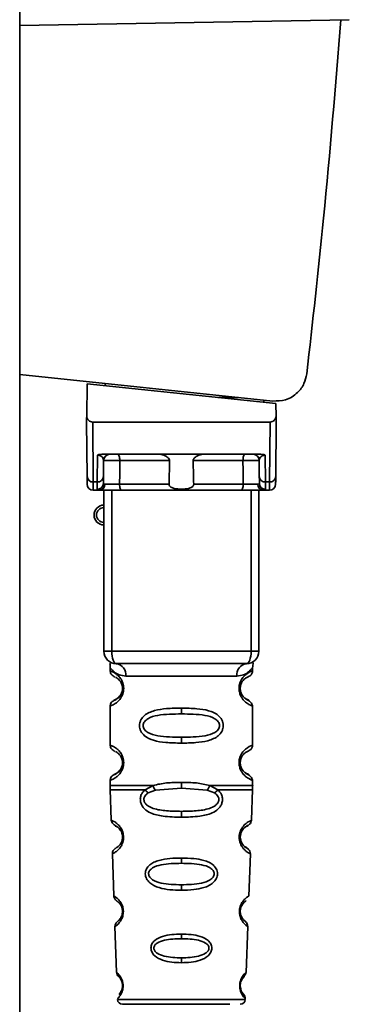
# Paper-space layout 'Blatt1' of a CAD drawing. Units: millimetres. Extents: x 0 to 5940, y 0 to 4200.
# Drawn here: x 3347 to 3374, y 2082 to 2161 of the extents above; entities that cross this region are included whole.
import ezdxf

# ---------------------------------------------------------------- set-up
doc = ezdxf.new("R2010")
doc.units = ezdxf.units.MM
doc.header["$LTSCALE"] = 10

psp = doc.layouts.new('Blatt1')

# ---------------------------------------------------------------- linework, layer by layer
at = {"color": 7, "linetype": 'Continuous', "lineweight": 35}
for p, q in [((3347.266, 1972.308), (3347.266, 2189.308)), ((3347.266, 2160.834), (3373.86, 2161.298)), ((3347.266, 2132.656), (3367.685, 2130.51)), ((3352.716, 2131.908), (3352.669, 2129.253)), ((3352.716, 2131.908), (3367.935, 2130.309)), ((3354.162, 2131.756), (3354.162, 2131.931)), ((3364.923, 2130.8), (3363.261, 2130.8)), ((3366.962, 2130.586), (3366.962, 2130.411)), ((3367.954, 2129.253), (3367.935, 2130.309)), ((3352.7, 2124.407), (3352.662, 2128.809)), ((3353.158, 2128.809), (3353.2, 2123.978)), ((3353.158, 2128.809), (3367.465, 2128.809)), ((3367.465, 2128.809), (3367.423, 2123.978)), ((3367.962, 2128.809), (3367.923, 2124.407)), ((3353.523, 2123.978), (3353.542, 2126.142)), ((3353.901, 2126.209), (3366.722, 2126.209)), ((3354.023, 2124.407), (3354.035, 2125.713)), ((3359.362, 2125.713), (3355.342, 2125.713)), ((3365.281, 2125.713), (3361.261, 2125.713)), ((3366.589, 2125.713), (3366.6, 2124.407)), ((3367.081, 2126.142), (3367.1, 2123.978)), ((3353.523, 2123.978), (3353.2, 2123.978)), ((3353.518, 2123.376), (3353.523, 2123.978)), ((3367.1, 2123.978), (3367.423, 2123.978)), ((3367.1, 2123.978), (3367.105, 2123.376)), ((3353.205, 2123.309), (3353.71, 2123.309)), ((3354.062, 2110.309), (3354.062, 2123.309)), ((3354.687, 2110.309), (3354.687, 2123.309)), ((3359.316, 2123.804), (3355.326, 2123.804)), ((3365.142, 2123.309), (3355.481, 2123.309)), ((3365.297, 2123.804), (3361.307, 2123.804)), ((3365.937, 2110.309), (3365.937, 2123.309)), ((3366.562, 2123.309), (3366.562, 2110.309)), ((3366.913, 2123.309), (3367.418, 2123.309)), ((3354.062, 2110.309), (3354.687, 2110.309)), ((3354.687, 2110.309), (3365.937, 2110.309)), ((3365.937, 2110.309), (3366.562, 2110.309)), ((3354.562, 2108.99), (3354.562, 2108.723)), ((3366.062, 2108.715), (3366.062, 2108.99)), ((3355.839, 2108.309), (3364.784, 2108.309)), ((3355.657, 2107.309), (3355.562, 2107.309)), ((3354.562, 2105.894), (3354.562, 2102.723)), ((3360.312, 2105.723), (3360.312, 2105.251)), ((3366.062, 2102.715), (3366.062, 2105.903)), ((3360.312, 2103.366), (3360.312, 2102.894)), ((3355.657, 2101.309), (3355.562, 2101.309)), ((3354.562, 2099.894), (3354.562, 2099.474)), ((3357.379, 2099.134), (3358.025, 2099.483)), ((3360.312, 2099.251), (3360.312, 2099.723)), ((3362.599, 2099.483), (3363.244, 2099.134)), ((3366.062, 2099.474), (3366.062, 2099.903)), ((3354.567, 2099.144), (3354.654, 2096.669)), ((3357.634, 2098.871), (3358.224, 2099.092)), ((3358.224, 2099.092), (3360.312, 2099.251)), ((3360.312, 2099.251), (3362.399, 2099.092)), ((3362.399, 2099.092), (3362.989, 2098.871)), ((3365.969, 2096.669), (3366.056, 2099.144)), ((3360.312, 2096.909), (3360.312, 2097.387)), ((3365.204, 2094.552), (3365.28, 2094.431)), ((3354.748, 2093.957), (3354.867, 2090.557)), ((3365.756, 2090.551), (3365.875, 2093.962)), ((3360.312, 2093.619), (3360.312, 2093.194)), ((3360.312, 2091.458), (3360.312, 2091.016)), ((3365.152, 2088.894), (3365.254, 2088.737)), ((3354.954, 2088.085), (3355.083, 2084.39)), ((3360.312, 2087.481), (3360.312, 2087.102)), ((3365.54, 2084.378), (3365.67, 2088.092)), ((3360.312, 2085.559), (3360.312, 2085.167)), ((3355.159, 2082.195), (3360.312, 2082.195)), ((3360.312, 2082.195), (3365.464, 2082.195))]:
    psp.add_line(p, q, dxfattribs=at)
at = {"color": 7, "linetype": 'Continuous', "lineweight": 35, "flags": 128}
for points in [[(3355.188, 2126.209), (3355.218, 2126.199), (3355.247, 2126.171), (3355.273, 2126.125), (3355.296, 2126.064), (3355.315, 2125.989), (3355.33, 2125.903), (3355.339, 2125.81), (3355.342, 2125.713)], [(3355.342, 2125.713), (3355.333, 2124.644), (3355.326, 2123.804)], [(3365.435, 2126.209), (3365.405, 2126.199), (3365.376, 2126.171), (3365.35, 2126.125), (3365.327, 2126.064), (3365.308, 2125.989), (3365.293, 2125.903), (3365.285, 2125.81), (3365.281, 2125.713)], [(3365.297, 2123.804), (3365.288, 2124.873), (3365.281, 2125.713)], [(3355.481, 2123.309), (3355.451, 2123.318), (3355.422, 2123.346), (3355.395, 2123.392), (3355.372, 2123.453), (3355.353, 2123.529), (3355.339, 2123.614), (3355.33, 2123.707), (3355.326, 2123.804)], [(3365.142, 2123.309), (3365.172, 2123.318), (3365.201, 2123.346), (3365.228, 2123.392), (3365.251, 2123.453), (3365.27, 2123.529), (3365.285, 2123.614), (3365.294, 2123.707), (3365.297, 2123.804)], [(3355.062, 2109.309), (3354.988, 2109.328), (3354.918, 2109.385), (3354.853, 2109.477), (3354.796, 2109.601), (3354.75, 2109.753), (3354.715, 2109.926), (3354.694, 2110.113), (3354.687, 2110.309)], [(3365.562, 2109.309), (3365.635, 2109.328), (3365.705, 2109.385), (3365.77, 2109.477), (3365.827, 2109.601), (3365.873, 2109.753), (3365.908, 2109.926), (3365.929, 2110.113), (3365.937, 2110.309)]]:
    psp.add_lwpolyline(points, dxfattribs=at)
at = {"color": 7, "linetype": 'Continuous', "lineweight": 35}
for centre, radius, start, end in [((3354.535, 2125.709), 0.5, 90, 179.5), ((3366.089, 2125.709), 0.5, 0.5, 90), ((3353.168, 2124.447), 0.47, 184.86293, 273.92202), ((3353.555, 2124.447), 0.47, 266.07798, 355.13707), ((3367.068, 2124.447), 0.47, 184.86293, 273.92202), ((3367.455, 2124.447), 0.47, 266.07798, 355.13707), ((3353.205, 2123.809), 0.5, 180.5, 270), ((3353.522, 2123.872), 0.497, 269.60305, 359.11357), ((3353.677, 2123.778), 0.47, 274.12475, 2.95407), ((3366.947, 2123.778), 0.47, 177.04593, 265.87525), ((3367.101, 2123.872), 0.497, 180.88644, 270.39693), ((3367.418, 2123.809), 0.5, 270, 359.5), ((3354.062, 2121.309), 0.8, 90, 270), ((3354.062, 2121.309), 0.6, 90, 270), ((3355.062, 2110.309), 1, 180, 270), ((3365.562, 2110.309), 1, 270, 0), ((3354.935, 2108.407), 0.91, 353.77016, 81.97981), ((3365.689, 2108.407), 0.91, 98.02019, 186.22984), ((3355.637, 2095.46), 0.169, 243.58645, 273.05167), ((3355.622, 2089.404), 0.113, 237.63277, 273.01762), ((3355.606, 2083.357), 0.0663, 227.3872, 272.09522), ((3355.559, 2082.209), 0.4, 182, 270), ((3365.064, 2082.209), 0.4, 270, 358)]:
    psp.add_arc(centre, radius, start, end, dxfattribs=at)
for points, knots in [([(3373.176, 2161.286), (3372.743, 2155.945), (3371.969, 2146.404), (3370.9, 2136.892), (3370.429, 2132.705)], [0, 0, 0, 0, 0.559834, 1, 1, 1, 1]), ([(3367.685, 2130.51), (3368.039, 2130.516), (3368.776, 2130.529), (3369.676, 2131.105), (3370.251, 2131.879), (3370.372, 2132.437), (3370.429, 2132.705)], [0, 0, 0, 0, 0.270428, 0.562415, 0.789603, 1, 1, 1, 1]), ([(3352.669, 2129.253), (3352.667, 2129.129), (3352.664, 2128.976), (3352.662, 2128.84), (3352.662, 2128.813), (3352.662, 2128.81), (3352.662, 2128.809)], [0, 0, 0, 0, 0.759745, 0.932709, 0.973735, 1, 1, 1, 1]), ([(3353.158, 2128.809), (3353.096, 2128.816), (3352.966, 2128.833), (3352.815, 2128.95), (3352.713, 2129.096), (3352.684, 2129.201), (3352.669, 2129.253)], [0, 0, 0, 0, 0.258386, 0.54232, 0.774154, 1, 1, 1, 1]), ([(3367.465, 2128.809), (3367.527, 2128.816), (3367.657, 2128.833), (3367.808, 2128.95), (3367.91, 2129.096), (3367.939, 2129.201), (3367.954, 2129.253)], [0, 0, 0, 0, 0.258386, 0.54232, 0.774154, 1, 1, 1, 1]), ([(3367.962, 2128.809), (3367.962, 2128.81), (3367.962, 2128.812), (3367.961, 2128.827), (3367.961, 2128.87), (3367.958, 2129.01), (3367.956, 2129.15), (3367.954, 2129.253)], [0, 0, 0, 0, 0.02322, 0.058536, 0.139175, 0.36038, 1, 1, 1, 1]), ([(3353.901, 2126.209), (3353.827, 2126.206), (3353.722, 2126.202), (3353.6, 2126.173), (3353.561, 2126.152), (3353.542, 2126.142)], [0, 0, 0, 0, 0.5628862, 0.7904227, 1, 1, 1, 1]), ([(3354.035, 2125.713), (3354.021, 2125.799), (3354.001, 2125.924), (3353.846, 2126.063), (3353.714, 2126.12), (3353.622, 2126.137), (3353.576, 2126.141), (3353.553, 2126.141), (3353.542, 2126.142)], [0, 0, 0, 0, 0.551781, 0.806788, 0.923462, 0.964961, 0.982952, 1, 1, 1, 1]), ([(3355.342, 2125.713), (3355.266, 2125.713), (3355.113, 2125.714), (3354.875, 2125.715), (3354.647, 2125.716), (3354.441, 2125.716), (3354.267, 2125.716), (3354.136, 2125.715), (3354.051, 2125.714), (3354.04, 2125.713), (3354.035, 2125.713)], [0, 0, 0, 0, 0.124928, 0.249895, 0.37493, 0.499927, 0.624953, 0.749969, 0.87498, 1, 1, 1, 1]), ([(3359.362, 2125.713), (3359.361, 2125.732), (3359.358, 2125.772), (3359.318, 2125.858), (3359.205, 2125.98), (3359.009, 2126.095), (3358.773, 2126.188), (3358.618, 2126.202), (3358.54, 2126.209)], [0, 0, 0, 0, 0.0504991, 0.1074176, 0.2507341, 0.5003891, 0.7498635, 1, 1, 1, 1]), ([(3359.316, 2123.804), (3359.324, 2124.161), (3359.34, 2124.797), (3359.355, 2125.433), (3359.362, 2125.713)], [0, 0, 0, 0, 0.56, 1, 1, 1, 1]), ([(3362.083, 2126.209), (3362.006, 2126.202), (3361.89, 2126.192), (3361.746, 2126.145), (3361.668, 2126.113), (3361.552, 2126.059), (3361.424, 2125.983), (3361.311, 2125.867), (3361.267, 2125.783), (3361.263, 2125.735), (3361.261, 2125.713)], [0, 0, 0, 0, 0.249073, 0.374173, 0.455206, 0.499155, 0.748496, 0.874052, 0.940668, 1, 1, 1, 1]), ([(3361.261, 2125.713), (3361.27, 2125.357), (3361.285, 2124.72), (3361.301, 2124.084), (3361.307, 2123.804)], [0, 0, 0, 0, 0.56, 1, 1, 1, 1]), ([(3366.589, 2125.713), (3366.583, 2125.713), (3366.572, 2125.714), (3366.487, 2125.715), (3366.356, 2125.716), (3366.182, 2125.716), (3365.975, 2125.716), (3365.748, 2125.715), (3365.51, 2125.714), (3365.358, 2125.713), (3365.281, 2125.713)], [0, 0, 0, 0, 0.125092, 0.250208, 0.375227, 0.500185, 0.625199, 0.750166, 0.875094, 1, 1, 1, 1]), ([(3367.081, 2126.142), (3367.07, 2126.141), (3367.047, 2126.141), (3367.001, 2126.137), (3366.909, 2126.12), (3366.777, 2126.063), (3366.622, 2125.924), (3366.602, 2125.799), (3366.589, 2125.713)], [0, 0, 0, 0, 0.0170503, 0.0350452, 0.0765492, 0.1932023, 0.4482237, 1, 1, 1, 1]), ([(3367.081, 2126.142), (3367.062, 2126.152), (3367.023, 2126.173), (3366.902, 2126.202), (3366.797, 2126.206), (3366.722, 2126.209)], [0, 0, 0, 0, 0.209577, 0.437114, 1, 1, 1, 1]), ([(3352.705, 2123.804), (3352.705, 2123.837), (3352.704, 2123.897), (3352.701, 2124.251), (3352.7, 2124.407)], [0, 0, 0, 0, 0.559553, 1, 1, 1, 1]), ([(3353.205, 2123.309), (3353.205, 2123.337), (3353.205, 2123.395), (3353.201, 2123.783), (3353.2, 2123.978)], [0, 0, 0, 0, 0.49416, 1, 1, 1, 1]), ([(3354.023, 2124.407), (3354.022, 2124.269), (3354.02, 2124.023), (3354.019, 2123.913), (3354.018, 2123.865)], [0, 0, 0, 0, 0.559667, 1, 1, 1, 1]), ([(3366.6, 2124.407), (3366.601, 2124.269), (3366.603, 2124.023), (3366.604, 2123.913), (3366.605, 2123.865)], [0, 0, 0, 0, 0.559854, 1, 1, 1, 1]), ([(3367.423, 2123.978), (3367.422, 2123.783), (3367.419, 2123.395), (3367.418, 2123.337), (3367.418, 2123.309)], [0, 0, 0, 0, 0.50584, 1, 1, 1, 1]), ([(3367.923, 2124.407), (3367.921, 2124.215), (3367.918, 2123.871), (3367.918, 2123.825), (3367.918, 2123.804)], [0, 0, 0, 0, 0.559553, 1, 1, 1, 1]), ([(3353.71, 2123.309), (3353.655, 2123.311), (3353.543, 2123.316), (3353.527, 2123.356), (3353.518, 2123.376)], [0, 0, 0, 0, 0.496116, 1, 1, 1, 1]), ([(3355.481, 2123.309), (3355.291, 2123.309), (3354.912, 2123.309), (3354.383, 2123.309), (3353.968, 2123.309), (3353.796, 2123.309), (3353.71, 2123.309)], [0, 0, 0, 0, 0.279791, 0.559265, 0.780106, 1, 1, 1, 1]), ([(3354.018, 2123.865), (3354.024, 2123.846), (3354.034, 2123.81), (3354.109, 2123.804), (3354.146, 2123.802)], [0, 0, 0, 0, 0.502317, 1, 1, 1, 1]), ([(3354.146, 2123.802), (3354.212, 2123.802), (3354.345, 2123.801), (3354.647, 2123.801), (3354.989, 2123.802), (3355.214, 2123.804), (3355.326, 2123.804)], [0, 0, 0, 0, 0.249996, 0.49999, 0.749989, 1, 1, 1, 1]), ([(3361.307, 2123.804), (3361.306, 2123.782), (3361.303, 2123.738), (3361.272, 2123.675), (3361.222, 2123.617), (3361.104, 2123.527), (3360.801, 2123.424), (3360.311, 2123.392), (3359.821, 2123.424), (3359.519, 2123.527), (3359.401, 2123.617), (3359.351, 2123.675), (3359.32, 2123.738), (3359.317, 2123.782), (3359.316, 2123.804)], [0, 0, 0, 0, 0.027734, 0.056715, 0.089069, 0.12633, 0.251352, 0.500161, 0.748907, 0.873801, 0.911008, 0.943323, 0.97228, 1, 1, 1, 1]), ([(3366.913, 2123.309), (3366.799, 2123.309), (3366.573, 2123.309), (3366.08, 2123.309), (3365.586, 2123.309), (3365.29, 2123.309), (3365.142, 2123.309)], [0, 0, 0, 0, 0.279792, 0.559266, 0.780106, 1, 1, 1, 1]), ([(3365.297, 2123.804), (3365.409, 2123.804), (3365.634, 2123.802), (3365.976, 2123.801), (3366.278, 2123.801), (3366.411, 2123.802), (3366.477, 2123.802)], [0, 0, 0, 0, 0.250011, 0.50001, 0.750004, 1, 1, 1, 1]), ([(3366.605, 2123.865), (3366.599, 2123.846), (3366.589, 2123.81), (3366.514, 2123.804), (3366.477, 2123.802)], [0, 0, 0, 0, 0.502317, 1, 1, 1, 1]), ([(3366.913, 2123.309), (3366.968, 2123.311), (3367.08, 2123.316), (3367.097, 2123.356), (3367.105, 2123.376)], [0, 0, 0, 0, 0.497025, 1, 1, 1, 1]), ([(3354.602, 2109.356), (3354.591, 2109.358), (3354.538, 2109.367), (3354.553, 2109.29), (3354.559, 2109.078), (3354.562, 2108.986)], [0, 0, 0, 0, 0.12069, 0.619375, 1, 1, 1, 1]), ([(3354.562, 2108.986), (3354.578, 2108.962), (3354.612, 2108.913), (3354.869, 2108.646), (3355.254, 2108.386), (3355.645, 2108.334), (3355.839, 2108.309)], [0, 0, 0, 0, 0.249132, 0.500002, 0.75084, 1, 1, 1, 1]), ([(3365.562, 2109.309), (3364.607, 2109.309), (3362.697, 2109.309), (3359.875, 2109.309), (3357.3, 2109.309), (3355.808, 2109.309), (3355.062, 2109.309)], [0, 0, 0, 0, 0.279962, 0.559883, 0.779955, 1, 1, 1, 1]), ([(3366.062, 2108.986), (3366.046, 2108.963), (3366.022, 2108.929), (3365.88, 2108.774), (3365.692, 2108.607), (3365.368, 2108.385), (3364.978, 2108.334), (3364.784, 2108.309)], [0, 0, 0, 0, 0.249089, 0.374449, 0.500112, 0.750928, 1, 1, 1, 1]), ([(3366.062, 2108.986), (3366.062, 2109.005), (3366.063, 2109.044), (3366.07, 2109.126), (3366.095, 2109.274), (3366.124, 2109.383), (3366.085, 2109.372), (3366.063, 2109.366)], [0, 0, 0, 0, 0.034987, 0.074108, 0.177699, 0.53306, 1, 1, 1, 1]), ([(3354.562, 2108.723), (3354.583, 2108.618), (3354.626, 2108.414), (3354.846, 2108.289), (3354.953, 2108.229)], [0, 0, 0, 0, 0.514167, 1, 1, 1, 1]), ([(3354.562, 2108.723), (3354.588, 2108.715), (3354.635, 2108.701), (3354.92, 2108.573), (3355.18, 2108.376), (3355.396, 2108.145), (3355.564, 2107.846), (3355.646, 2107.545), (3355.653, 2107.387), (3355.657, 2107.309)], [0, 0, 0, 0, 0.301331, 0.534978, 0.647783, 0.76722, 0.88769, 0.944243, 1, 1, 1, 1]), ([(3354.995, 2108.2), (3355.023, 2108.193), (3355.073, 2108.18), (3355.341, 2107.976), (3355.497, 2107.686), (3355.553, 2107.476), (3355.559, 2107.363), (3355.562, 2107.309)], [0, 0, 0, 0, 0.41044, 0.734329, 0.875652, 0.94043, 1, 1, 1, 1]), ([(3366.042, 2105.903), (3365.993, 2105.91), (3365.927, 2105.92), (3365.519, 2106.169), (3365.282, 2106.406), (3365.114, 2106.669), (3365.022, 2106.899), (3364.97, 2107.141), (3364.959, 2107.408), (3365.01, 2107.688), (3365.108, 2107.934), (3365.249, 2108.164), (3365.439, 2108.373), (3365.805, 2108.65), (3366.069, 2108.724), (3366.042, 2108.716), (3366.037, 2108.715)], [0, 0, 0, 0, 0.222687, 0.308486, 0.378822, 0.418017, 0.453405, 0.477796, 0.509348, 0.547395, 0.579901, 0.615766, 0.670756, 0.73518, 0.944758, 1, 1, 1, 1]), ([(3365.49, 2106.488), (3365.603, 2106.435), (3365.828, 2106.327), (3365.614, 2106.385), (3365.302, 2106.628), (3365.165, 2106.859), (3365.11, 2106.991), (3365.071, 2107.141), (3365.057, 2107.308), (3365.071, 2107.476), (3365.125, 2107.686), (3365.282, 2107.974), (3365.503, 2108.145), (3365.546, 2108.161), (3365.563, 2108.167)], [0, 0, 0, 0, 0.251668, 0.503332, 0.618443, 0.645368, 0.668908, 0.691761, 0.713053, 0.734245, 0.757236, 0.807452, 0.922567, 1, 1, 1, 1]), ([(3365.062, 2107.309), (3365.064, 2107.363), (3365.07, 2107.476), (3365.126, 2107.686), (3365.286, 2107.979), (3365.406, 2108.067), (3365.49, 2108.129)], [0, 0, 0, 0, 0.101147, 0.210881, 0.450564, 1, 1, 1, 1]), ([(3365.56, 2108.169), (3365.569, 2108.176), (3365.618, 2108.22), (3365.825, 2108.278), (3366.029, 2108.504), (3366.05, 2108.649), (3366.062, 2108.723)], [0, 0, 0, 0, 0.085365, 0.515373, 0.75369, 1, 1, 1, 1]), ([(3355.657, 2107.309), (3355.653, 2107.228), (3355.644, 2107.065), (3355.558, 2106.762), (3355.391, 2106.466), (3355.168, 2106.23), (3354.899, 2106.031), (3354.626, 2105.912), (3354.584, 2105.9), (3354.562, 2105.894)], [0, 0, 0, 0, 0.057047, 0.116442, 0.235682, 0.352606, 0.480051, 0.723712, 1, 1, 1, 1]), ([(3355.562, 2107.309), (3355.559, 2107.255), (3355.553, 2107.142), (3355.498, 2106.932), (3355.338, 2106.64), (3355.016, 2106.389), (3354.811, 2106.327), (3354.953, 2106.397), (3354.995, 2106.417)], [0, 0, 0, 0, 0.037256, 0.077985, 0.166635, 0.369897, 0.814233, 1, 1, 1, 1]), ([(3355.394, 2107.862), (3355.436, 2107.791), (3355.497, 2107.687), (3355.553, 2107.476), (3355.559, 2107.363), (3355.562, 2107.309)], [0, 0, 0, 0, 0.531946, 0.7757755, 1, 1, 1, 1]), ([(3355.394, 2106.755), (3355.303, 2106.656), (3355.012, 2106.34), (3354.811, 2106.333), (3354.953, 2106.398), (3354.995, 2106.417)], [0, 0, 0, 0, 0.243905, 0.777088, 1, 1, 1, 1]), ([(3366.062, 2105.894), (3366.027, 2105.999), (3365.961, 2106.199), (3365.666, 2106.379), (3365.525, 2106.465)], [0, 0, 0, 0, 0.520666, 1, 1, 1, 1]), ([(3354.952, 2106.388), (3354.845, 2106.327), (3354.626, 2106.203), (3354.583, 2105.999), (3354.562, 2105.894)], [0, 0, 0, 0, 0.485887, 1, 1, 1, 1]), ([(3360.312, 2102.894), (3359.888, 2102.902), (3359.114, 2102.916), (3358.091, 2103.073), (3357.398, 2103.376), (3357.066, 2103.775), (3356.955, 2104.069), (3356.926, 2104.309), (3356.955, 2104.551), (3357.071, 2104.852), (3357.321, 2105.145), (3357.706, 2105.378), (3358.291, 2105.58), (3359.165, 2105.703), (3359.91, 2105.716), (3360.312, 2105.723)], [0, 0, 0, 0, 0.15068, 0.275542, 0.385451, 0.442434, 0.471641, 0.49969, 0.528052, 0.557596, 0.616976, 0.67377, 0.734614, 0.856844, 1, 1, 1, 1]), ([(3360.312, 2105.723), (3360.735, 2105.715), (3361.486, 2105.702), (3362.352, 2105.573), (3362.92, 2105.376), (3363.301, 2105.148), (3363.553, 2104.85), (3363.667, 2104.552), (3363.698, 2104.308), (3363.666, 2104.064), (3363.553, 2103.766), (3363.303, 2103.472), (3362.91, 2103.235), (3362.311, 2103.033), (3361.437, 2102.912), (3360.703, 2102.901), (3360.312, 2102.894)], [0, 0, 0, 0, 0.150725, 0.267591, 0.324108, 0.383898, 0.441886, 0.471397, 0.499961, 0.528883, 0.558089, 0.616222, 0.674351, 0.738405, 0.860657, 1, 1, 1, 1]), ([(3360.312, 2103.366), (3359.667, 2103.373), (3358.728, 2103.383), (3357.728, 2103.64), (3357.363, 2103.932), (3357.249, 2104.142), (3357.22, 2104.309), (3357.249, 2104.476), (3357.363, 2104.686), (3357.728, 2104.977), (3358.728, 2105.235), (3359.667, 2105.245), (3360.312, 2105.251)], [0, 0, 0, 0, 0.2728831, 0.3976794, 0.4521107, 0.4771872, 0.4999746, 0.5229683, 0.547879, 0.6023211, 0.7271374, 1, 1, 1, 1]), ([(3360.312, 2105.251), (3360.956, 2105.245), (3361.895, 2105.235), (3362.895, 2104.977), (3363.261, 2104.685), (3363.374, 2104.475), (3363.403, 2104.308), (3363.374, 2104.141), (3363.261, 2103.931), (3362.895, 2103.64), (3361.896, 2103.382), (3360.956, 2103.373), (3360.312, 2103.366)], [0, 0, 0, 0, 0.2728858, 0.3976805, 0.4521155, 0.4771959, 0.4999778, 0.5229523, 0.5478778, 0.6023147, 0.7271271, 1, 1, 1, 1]), ([(3354.562, 2102.723), (3354.583, 2102.618), (3354.626, 2102.414), (3354.846, 2102.289), (3354.953, 2102.229)], [0, 0, 0, 0, 0.514167, 1, 1, 1, 1]), ([(3354.562, 2102.723), (3354.588, 2102.715), (3354.635, 2102.701), (3354.92, 2102.573), (3355.18, 2102.376), (3355.396, 2102.145), (3355.564, 2101.846), (3355.646, 2101.545), (3355.653, 2101.387), (3355.657, 2101.309)], [0, 0, 0, 0, 0.301331, 0.534978, 0.647783, 0.76722, 0.88769, 0.944243, 1, 1, 1, 1]), ([(3366.042, 2099.903), (3365.993, 2099.91), (3365.927, 2099.92), (3365.519, 2100.169), (3365.282, 2100.406), (3365.114, 2100.669), (3365.022, 2100.899), (3364.97, 2101.141), (3364.959, 2101.408), (3365.01, 2101.688), (3365.108, 2101.934), (3365.249, 2102.164), (3365.439, 2102.373), (3365.805, 2102.65), (3366.069, 2102.724), (3366.042, 2102.716), (3366.037, 2102.715)], [0, 0, 0, 0, 0.222687, 0.308486, 0.378822, 0.418017, 0.453405, 0.477796, 0.509348, 0.547395, 0.579901, 0.615766, 0.670756, 0.73518, 0.944758, 1, 1, 1, 1]), ([(3365.56, 2102.169), (3365.569, 2102.176), (3365.618, 2102.22), (3365.825, 2102.278), (3366.029, 2102.504), (3366.05, 2102.649), (3366.062, 2102.723)], [0, 0, 0, 0, 0.085365, 0.515373, 0.75369, 1, 1, 1, 1]), ([(3354.995, 2102.2), (3355.023, 2102.193), (3355.073, 2102.18), (3355.341, 2101.976), (3355.497, 2101.686), (3355.553, 2101.476), (3355.559, 2101.363), (3355.562, 2101.309)], [0, 0, 0, 0, 0.41044, 0.7343292, 0.8756517, 0.9404301, 1, 1, 1, 1]), ([(3355.394, 2101.862), (3355.436, 2101.791), (3355.497, 2101.687), (3355.553, 2101.476), (3355.559, 2101.363), (3355.562, 2101.309)], [0, 0, 0, 0, 0.531946, 0.775776, 1, 1, 1, 1]), ([(3365.49, 2100.488), (3365.603, 2100.435), (3365.828, 2100.327), (3365.614, 2100.385), (3365.302, 2100.628), (3365.165, 2100.859), (3365.11, 2100.991), (3365.071, 2101.141), (3365.057, 2101.308), (3365.071, 2101.476), (3365.125, 2101.686), (3365.282, 2101.974), (3365.503, 2102.145), (3365.546, 2102.161), (3365.563, 2102.167)], [0, 0, 0, 0, 0.251668, 0.503332, 0.618443, 0.645368, 0.668908, 0.691761, 0.713053, 0.734245, 0.757236, 0.807452, 0.922567, 1, 1, 1, 1]), ([(3365.062, 2101.309), (3365.064, 2101.363), (3365.07, 2101.476), (3365.126, 2101.686), (3365.286, 2101.979), (3365.406, 2102.067), (3365.49, 2102.129)], [0, 0, 0, 0, 0.101147, 0.210881, 0.450564, 1, 1, 1, 1]), ([(3355.657, 2101.309), (3355.653, 2101.228), (3355.644, 2101.065), (3355.558, 2100.762), (3355.391, 2100.466), (3355.168, 2100.23), (3354.899, 2100.031), (3354.626, 2099.912), (3354.584, 2099.9), (3354.562, 2099.894)], [0, 0, 0, 0, 0.057047, 0.116442, 0.235682, 0.352606, 0.480051, 0.723712, 1, 1, 1, 1]), ([(3355.562, 2101.309), (3355.559, 2101.255), (3355.553, 2101.142), (3355.498, 2100.932), (3355.338, 2100.64), (3355.016, 2100.389), (3354.811, 2100.327), (3354.953, 2100.397), (3354.995, 2100.417)], [0, 0, 0, 0, 0.037256, 0.077985, 0.166635, 0.369897, 0.814233, 1, 1, 1, 1]), ([(3354.952, 2100.388), (3354.845, 2100.327), (3354.626, 2100.203), (3354.583, 2099.999), (3354.562, 2099.894)], [0, 0, 0, 0, 0.485887, 1, 1, 1, 1]), ([(3355.394, 2100.755), (3355.303, 2100.656), (3355.012, 2100.34), (3354.811, 2100.333), (3354.953, 2100.398), (3354.995, 2100.417)], [0, 0, 0, 0, 0.2439048, 0.7770883, 1, 1, 1, 1]), ([(3366.062, 2099.894), (3366.027, 2099.999), (3365.961, 2100.199), (3365.666, 2100.379), (3365.525, 2100.465)], [0, 0, 0, 0, 0.5206656, 1, 1, 1, 1]), ([(3354.561, 2099.485), (3354.562, 2099.427), (3354.562, 2099.31), (3354.566, 2099.193), (3354.568, 2099.134)], [0, 0, 0, 0, 0.4999998, 1, 1, 1, 1]), ([(3354.562, 2099.483), (3354.608, 2099.483), (3354.702, 2099.483), (3355.445, 2099.483), (3356.547, 2099.483), (3357.532, 2099.483), (3358.025, 2099.483)], [0, 0, 0, 0, 0.249996, 0.499997, 0.749999, 1, 1, 1, 1]), ([(3358.025, 2099.483), (3358.381, 2099.56), (3359.11, 2099.716), (3359.905, 2099.721), (3360.312, 2099.723)], [0, 0, 0, 0, 0.487705, 1, 1, 1, 1]), ([(3358.025, 2099.483), (3358.039, 2099.441), (3358.066, 2099.355), (3358.134, 2099.211), (3358.19, 2099.137), (3358.224, 2099.092)], [0, 0, 0, 0, 0.277084, 0.562272, 1, 1, 1, 1]), ([(3360.312, 2099.723), (3360.721, 2099.721), (3361.515, 2099.716), (3362.244, 2099.559), (3362.598, 2099.483)], [0, 0, 0, 0, 0.515102, 1, 1, 1, 1]), ([(3362.399, 2099.092), (3362.418, 2099.115), (3362.457, 2099.163), (3362.512, 2099.26), (3362.562, 2099.369), (3362.586, 2099.445), (3362.598, 2099.483)], [0, 0, 0, 0, 0.2463387, 0.5, 0.7536613, 1, 1, 1, 1]), ([(3362.598, 2099.483), (3363.089, 2099.483), (3364.072, 2099.483), (3365.194, 2099.483), (3365.862, 2099.483), (3366.142, 2099.483), (3366.062, 2099.483), (3366.062, 2099.483)], [0, 0, 0, 0, 0.24999, 0.499981, 0.749971, 0.999962, 1, 1, 1, 1]), ([(3366.056, 2099.134), (3366.057, 2099.193), (3366.061, 2099.31), (3366.061, 2099.427), (3366.062, 2099.485)], [0, 0, 0, 0, 0.5, 1, 1, 1, 1]), ([(3360.312, 2096.909), (3359.812, 2096.921), (3358.941, 2096.943), (3357.936, 2097.168), (3357.393, 2097.503), (3357.144, 2097.808), (3357.022, 2098.081), (3356.983, 2098.382), (3357.039, 2098.675), (3357.173, 2098.936), (3357.308, 2099.066), (3357.379, 2099.134)], [0, 0, 0, 0, 0.295016, 0.513701, 0.639127, 0.702678, 0.760148, 0.818983, 0.877996, 0.935732, 1, 1, 1, 1]), ([(3360.312, 2097.387), (3359.913, 2097.394), (3359.139, 2097.407), (3358.215, 2097.533), (3357.661, 2097.776), (3357.427, 2097.981), (3357.329, 2098.135), (3357.292, 2098.268), (3357.285, 2098.368), (3357.298, 2098.467), (3357.345, 2098.596), (3357.453, 2098.744), (3357.571, 2098.827), (3357.634, 2098.871)], [0, 0, 0, 0, 0.28833, 0.559914, 0.685268, 0.740989, 0.793131, 0.817149, 0.840851, 0.864692, 0.889425, 0.941239, 1, 1, 1, 1]), ([(3357.379, 2099.134), (3357.397, 2099.11), (3357.433, 2099.061), (3357.496, 2098.99), (3357.564, 2098.925), (3357.611, 2098.889), (3357.634, 2098.871)], [0, 0, 0, 0, 0.247775, 0.499994, 0.752217, 1, 1, 1, 1]), ([(3363.244, 2099.134), (3363.315, 2099.066), (3363.45, 2098.936), (3363.585, 2098.675), (3363.64, 2098.382), (3363.601, 2098.081), (3363.48, 2097.808), (3363.23, 2097.503), (3362.688, 2097.168), (3361.683, 2096.942), (3360.812, 2096.921), (3360.312, 2096.909)], [0, 0, 0, 0, 0.064193, 0.122042, 0.181033, 0.239778, 0.297299, 0.360828, 0.486293, 0.704662, 1, 1, 1, 1]), ([(3362.989, 2098.871), (3363.052, 2098.827), (3363.17, 2098.744), (3363.278, 2098.596), (3363.325, 2098.467), (3363.339, 2098.368), (3363.331, 2098.267), (3363.294, 2098.136), (3363.197, 2097.981), (3362.962, 2097.776), (3362.405, 2097.532), (3361.481, 2097.407), (3360.707, 2097.394), (3360.312, 2097.387)], [0, 0, 0, 0, 0.058745, 0.110581, 0.135315, 0.15916, 0.182987, 0.207562, 0.257353, 0.315839, 0.44033, 0.71384, 1, 1, 1, 1]), ([(3362.989, 2098.871), (3363.012, 2098.889), (3363.059, 2098.925), (3363.127, 2098.99), (3363.19, 2099.061), (3363.226, 2099.11), (3363.244, 2099.134)], [0, 0, 0, 0, 0.247778, 0.5, 0.752222, 1, 1, 1, 1]), ([(3363.244, 2099.134), (3363.651, 2099.134), (3364.466, 2099.134), (3365.352, 2099.134), (3365.944, 2099.134), (3366.018, 2099.134), (3366.055, 2099.134)], [0, 0, 0, 0, 0.250002, 0.500004, 0.750007, 1, 1, 1, 1]), ([(3354.654, 2096.669), (3354.678, 2096.574), (3354.726, 2096.388), (3354.941, 2096.251), (3355.045, 2096.184)], [0, 0, 0, 0, 0.51675, 1, 1, 1, 1]), ([(3354.654, 2096.669), (3354.675, 2096.662), (3354.713, 2096.65), (3354.957, 2096.525), (3355.197, 2096.336), (3355.372, 2096.135), (3355.497, 2095.928), (3355.578, 2095.738), (3355.635, 2095.522), (3355.642, 2095.368), (3355.646, 2095.291)], [0, 0, 0, 0, 0.283281, 0.510321, 0.646473, 0.761619, 0.824942, 0.882916, 0.941836, 1, 1, 1, 1]), ([(3355.073, 2096.159), (3355.022, 2096.187), (3354.878, 2096.268), (3355.063, 2096.2), (3355.342, 2095.962), (3355.469, 2095.737), (3355.518, 2095.61), (3355.554, 2095.465), (3355.559, 2095.359), (3355.562, 2095.309)], [0, 0, 0, 0, 0.228073, 0.650628, 0.8431, 0.887697, 0.926664, 0.964525, 1, 1, 1, 1]), ([(3365.865, 2093.962), (3365.868, 2093.96), (3365.883, 2093.953), (3365.814, 2093.986), (3365.66, 2094.066), (3365.435, 2094.248), (3365.277, 2094.422), (3365.146, 2094.621), (3365.062, 2094.806), (3365.015, 2094.968), (3364.988, 2095.105), (3364.974, 2095.261), (3364.98, 2095.417), (3365.002, 2095.56), (3365.041, 2095.724), (3365.119, 2095.92), (3365.295, 2096.206), (3365.58, 2096.476), (3365.819, 2096.605), (3365.939, 2096.658), (3365.991, 2096.678), (3365.957, 2096.664), (3365.95, 2096.661)], [0, 0, 0, 0, 0.019474, 0.095256, 0.228185, 0.290385, 0.344335, 0.384407, 0.420201, 0.438292, 0.455743, 0.475459, 0.498267, 0.514173, 0.530423, 0.564404, 0.60221, 0.694104, 0.816345, 0.890949, 0.974892, 1, 1, 1, 1]), ([(3365.47, 2094.511), (3365.53, 2094.472), (3365.681, 2094.374), (3365.5, 2094.455), (3365.228, 2094.72), (3365.102, 2094.999), (3365.064, 2095.195), (3365.059, 2095.349), (3365.077, 2095.502), (3365.13, 2095.694), (3365.277, 2095.961), (3365.57, 2096.207), (3365.725, 2096.213), (3365.615, 2096.278), (3365.427, 2096.073), (3365.411, 2096.056)], [0, 0, 0, 0, 0.121868, 0.306503, 0.390901, 0.427732, 0.444704, 0.460158, 0.475717, 0.492567, 0.529446, 0.614069, 0.798847, 0.983621, 1, 1, 1, 1]), ([(3365.102, 2095.577), (3365.114, 2095.62), (3365.147, 2095.729), (3365.238, 2095.883), (3365.375, 2096.052), (3365.467, 2096.133), (3365.793, 2096.293), (3365.942, 2096.493), (3365.96, 2096.61), (3365.969, 2096.669)], [0, 0, 0, 0, 0.04922, 0.125151, 0.290955, 0.628829, 0.804681, 0.901132, 1, 1, 1, 1]), ([(3355.41, 2095.838), (3355.431, 2095.803), (3355.469, 2095.738), (3355.518, 2095.609), (3355.554, 2095.465), (3355.559, 2095.359), (3355.562, 2095.309)], [0, 0, 0, 0, 0.284239, 0.532597, 0.773904, 1, 1, 1, 1]), ([(3365.023, 2095.63), (3365.016, 2095.61), (3364.989, 2095.523), (3364.983, 2095.423), (3364.978, 2095.345)], [0, 0, 0, 0, 0.225054, 1, 1, 1, 1]), ([(3365.18, 2094.836), (3365.159, 2094.879), (3365.119, 2094.96), (3365.079, 2095.107), (3365.063, 2095.237), (3365.06, 2095.337), (3365.069, 2095.436), (3365.082, 2095.521), (3365.096, 2095.562), (3365.102, 2095.577)], [0, 0, 0, 0, 0.255906, 0.491623, 0.603051, 0.711857, 0.820769, 0.932666, 1, 1, 1, 1]), ([(3365.108, 2095.604), (3365.097, 2095.568), (3365.073, 2095.489), (3365.066, 2095.395), (3365.062, 2095.345)], [0, 0, 0, 0, 0.468368, 1, 1, 1, 1]), ([(3365.084, 2095.101), (3365.075, 2095.145), (3365.06, 2095.227), (3365.063, 2095.322), (3365.064, 2095.365)], [0, 0, 0, 0, 0.5477096, 1, 1, 1, 1]), ([(3365.112, 2095.619), (3365.12, 2095.645), (3365.149, 2095.744), (3365.194, 2095.808), (3365.227, 2095.855)], [0, 0, 0, 0, 0.259569, 1, 1, 1, 1]), ([(3355.646, 2095.291), (3355.642, 2095.219), (3355.635, 2095.07), (3355.564, 2094.797), (3355.367, 2094.409), (3355.064, 2094.134), (3354.804, 2093.979), (3354.768, 2093.965), (3354.748, 2093.957)], [0, 0, 0, 0, 0.057272, 0.117618, 0.238865, 0.489179, 0.719612, 1, 1, 1, 1]), ([(3355.562, 2095.309), (3355.559, 2095.26), (3355.555, 2095.157), (3355.51, 2094.971), (3355.386, 2094.708), (3355.13, 2094.468), (3355.081, 2094.451), (3355.05, 2094.44)], [0, 0, 0, 0, 0.050209, 0.10563, 0.225723, 0.498444, 1, 1, 1, 1]), ([(3365.234, 2094.767), (3365.217, 2094.784), (3365.169, 2094.834), (3365.123, 2094.97), (3365.093, 2095.059)], [0, 0, 0, 0, 0.34492, 1, 1, 1, 1]), ([(3365.444, 2094.529), (3365.523, 2094.475), (3365.689, 2094.362), (3365.516, 2094.48), (3365.425, 2094.542)], [0, 0, 0, 0, 0.472923, 1, 1, 1, 1]), ([(3355.026, 2094.423), (3354.986, 2094.398), (3354.904, 2094.347), (3354.813, 2094.231), (3354.755, 2094.097), (3354.751, 2094.004), (3354.748, 2093.957)], [0, 0, 0, 0, 0.242237, 0.495013, 0.750332, 1, 1, 1, 1]), ([(3365.875, 2093.957), (3365.867, 2094.032), (3365.851, 2094.177), (3365.655, 2094.401), (3365.538, 2094.464), (3365.465, 2094.504)], [0, 0, 0, 0, 0.281536, 0.55133, 1, 1, 1, 1]), ([(3360.312, 2091.016), (3360.003, 2091.023), (3359.387, 2091.039), (3358.636, 2091.17), (3358.097, 2091.376), (3357.746, 2091.605), (3357.523, 2091.87), (3357.421, 2092.136), (3357.392, 2092.348), (3357.419, 2092.559), (3357.52, 2092.821), (3357.743, 2093.077), (3358.096, 2093.293), (3358.636, 2093.483), (3359.388, 2093.598), (3360.003, 2093.612), (3360.312, 2093.619)], [0, 0, 0, 0, 0.1280325, 0.255539, 0.3230482, 0.3810467, 0.4413741, 0.4708665, 0.4999052, 0.529, 0.5585498, 0.6190358, 0.6768971, 0.7447331, 0.8721474, 1, 1, 1, 1]), ([(3360.312, 2091.458), (3359.758, 2091.472), (3358.951, 2091.492), (3358.093, 2091.759), (3357.781, 2092.021), (3357.684, 2092.203), (3357.658, 2092.346), (3357.681, 2092.489), (3357.778, 2092.67), (3358.092, 2092.923), (3358.952, 2093.166), (3359.758, 2093.182), (3360.312, 2093.194)], [0, 0, 0, 0, 0.273204, 0.397856, 0.4522, 0.476955, 0.499861, 0.522813, 0.5477, 0.602124, 0.727078, 1, 1, 1, 1]), ([(3360.312, 2093.619), (3360.649, 2093.611), (3361.265, 2093.598), (3362.013, 2093.473), (3362.527, 2093.293), (3362.88, 2093.077), (3363.103, 2092.82), (3363.205, 2092.557), (3363.23, 2092.347), (3363.203, 2092.137), (3363.1, 2091.871), (3362.878, 2091.605), (3362.526, 2091.376), (3362.011, 2091.179), (3361.264, 2091.039), (3360.647, 2091.024), (3360.312, 2091.016)], [0, 0, 0, 0, 0.139873, 0.255263, 0.323092, 0.38094, 0.441434, 0.471578, 0.500069, 0.528691, 0.558651, 0.61896, 0.676962, 0.744451, 0.860964, 1, 1, 1, 1]), ([(3360.312, 2093.194), (3360.865, 2093.182), (3361.671, 2093.166), (3362.531, 2092.923), (3362.845, 2092.669), (3362.942, 2092.489), (3362.966, 2092.346), (3362.939, 2092.204), (3362.842, 2092.021), (3362.529, 2091.758), (3361.671, 2091.492), (3360.865, 2091.472), (3360.312, 2091.458)], [0, 0, 0, 0, 0.272921, 0.397867, 0.452295, 0.477314, 0.500122, 0.523023, 0.547484, 0.602338, 0.727248, 1, 1, 1, 1]), ([(3365.147, 2088.666), (3365.111, 2088.745), (3365.066, 2088.843), (3365.014, 2089.048), (3364.989, 2089.228), (3365.001, 2089.481), (3365.056, 2089.733), (3365.169, 2089.981), (3365.312, 2090.188), (3365.499, 2090.383), (3365.678, 2090.515), (3365.777, 2090.569), (3365.75, 2090.553), (3365.747, 2090.551)], [0, 0, 0, 0, 0.083222, 0.104035, 0.172655, 0.216639, 0.286028, 0.363542, 0.454701, 0.561209, 0.748208, 0.973669, 1, 1, 1, 1]), ([(3354.867, 2090.557), (3354.871, 2090.517), (3354.88, 2090.439), (3354.926, 2090.332), (3354.987, 2090.246), (3355.051, 2090.186), (3355.104, 2090.149), (3355.137, 2090.127), (3355.135, 2090.128), (3355.133, 2090.129)], [0, 0, 0, 0, 0.140804, 0.2797341, 0.4099508, 0.5282896, 0.6379947, 0.7495792, 1, 1, 1, 1]), ([(3354.867, 2090.557), (3354.881, 2090.549), (3354.908, 2090.534), (3355.093, 2090.41), (3355.288, 2090.216), (3355.422, 2090.031), (3355.517, 2089.845), (3355.578, 2089.677), (3355.62, 2089.49), (3355.625, 2089.357), (3355.628, 2089.291)], [0, 0, 0, 0, 0.256105, 0.511201, 0.646485, 0.762173, 0.825399, 0.883118, 0.941935, 1, 1, 1, 1]), ([(3355.162, 2090.101), (3355.136, 2090.122), (3355.04, 2090.196), (3355.184, 2090.113), (3355.397, 2089.883), (3355.492, 2089.681), (3355.529, 2089.569), (3355.556, 2089.443), (3355.56, 2089.352), (3355.562, 2089.309)], [0, 0, 0, 0, 0.1717386, 0.6253768, 0.8318507, 0.8797101, 0.9213572, 0.9620461, 1, 1, 1, 1]), ([(3355.448, 2089.771), (3355.463, 2089.74), (3355.492, 2089.682), (3355.529, 2089.569), (3355.556, 2089.443), (3355.56, 2089.352), (3355.562, 2089.309)], [0, 0, 0, 0, 0.284625, 0.532304, 0.774285, 1, 1, 1, 1]), ([(3365.312, 2088.647), (3365.259, 2088.709), (3365.184, 2088.798), (3365.09, 2089.046), (3365.063, 2089.215), (3365.059, 2089.348), (3365.073, 2089.479), (3365.114, 2089.646), (3365.224, 2089.883), (3365.448, 2090.118), (3365.578, 2090.176), (3365.447, 2090.117), (3365.223, 2089.882), (3365.113, 2089.643), (3365.072, 2089.476), (3365.065, 2089.387), (3365.062, 2089.344)], [0, 0, 0, 0, 0.10162, 0.14595, 0.166348, 0.184992, 0.203712, 0.223993, 0.268375, 0.370232, 0.592632, 0.814998, 0.91676, 0.961055, 0.981366, 1, 1, 1, 1]), ([(3365.185, 2089.791), (3365.249, 2089.877), (3365.45, 2090.153), (3365.577, 2090.163), (3365.447, 2090.119), (3365.223, 2089.882), (3365.113, 2089.643), (3365.072, 2089.476), (3365.065, 2089.387), (3365.062, 2089.344)], [0, 0, 0, 0, 0.13922, 0.443201, 0.747135, 0.886226, 0.946769, 0.974531, 1, 1, 1, 1]), ([(3355.628, 2089.291), (3355.625, 2089.229), (3355.62, 2089.102), (3355.568, 2088.867), (3355.421, 2088.527), (3355.184, 2088.258), (3354.991, 2088.109), (3354.966, 2088.093), (3354.954, 2088.085)], [0, 0, 0, 0, 0.0569775, 0.1174518, 0.2385097, 0.4886027, 0.7436942, 1, 1, 1, 1]), ([(3355.562, 2089.309), (3355.56, 2089.267), (3355.557, 2089.179), (3355.524, 2089.019), (3355.433, 2088.789), (3355.272, 2088.597), (3355.24, 2088.576), (3355.223, 2088.565)], [0, 0, 0, 0, 0.060484, 0.127707, 0.272953, 0.602449, 1, 1, 1, 1]), ([(3365.312, 2088.647), (3365.257, 2088.7), (3365.191, 2088.765), (3365.129, 2088.962), (3365.117, 2088.997)], [0, 0, 0, 0, 0.8209393, 1, 1, 1, 1]), ([(3355.201, 2088.539), (3355.13, 2088.471), (3354.985, 2088.329), (3354.964, 2088.168), (3354.953, 2088.085)], [0, 0, 0, 0, 0.4844999, 1, 1, 1, 1]), ([(3365.659, 2088.092), (3365.662, 2088.09), (3365.714, 2088.053), (3365.533, 2088.164), (3365.282, 2088.435), (3365.19, 2088.593), (3365.147, 2088.666)], [0, 0, 0, 0, 0.044913, 0.670926, 0.847755, 1, 1, 1, 1]), ([(3365.67, 2088.085), (3365.654, 2088.18), (3365.625, 2088.361), (3365.368, 2088.588), (3365.334, 2088.623), (3365.312, 2088.647)], [0, 0, 0, 0, 0.270423, 0.516044, 1, 1, 1, 1]), ([(3360.312, 2085.167), (3360.051, 2085.176), (3359.531, 2085.192), (3358.788, 2085.346), (3358.231, 2085.614), (3357.958, 2085.945), (3357.871, 2086.17), (3357.848, 2086.346), (3357.87, 2086.523), (3357.955, 2086.745), (3358.23, 2087.067), (3358.788, 2087.319), (3359.532, 2087.459), (3360.051, 2087.474), (3360.312, 2087.481)], [0, 0, 0, 0, 0.128473, 0.256237, 0.381073, 0.441321, 0.471377, 0.499926, 0.528409, 0.558584, 0.618975, 0.744039, 0.871715, 1, 1, 1, 1]), ([(3360.312, 2087.481), (3360.572, 2087.474), (3361.091, 2087.459), (3361.835, 2087.319), (3362.394, 2087.068), (3362.668, 2086.745), (3362.753, 2086.523), (3362.774, 2086.347), (3362.752, 2086.17), (3362.666, 2085.945), (3362.392, 2085.614), (3361.835, 2085.346), (3361.092, 2085.192), (3360.572, 2085.176), (3360.312, 2085.167)], [0, 0, 0, 0, 0.128278, 0.255987, 0.381042, 0.441461, 0.471532, 0.500059, 0.528613, 0.55861, 0.618871, 0.743738, 0.87153, 1, 1, 1, 1]), ([(3360.312, 2085.559), (3359.846, 2085.575), (3359.167, 2085.599), (3358.447, 2085.847), (3358.184, 2086.072), (3358.102, 2086.226), (3358.08, 2086.345), (3358.101, 2086.466), (3358.182, 2086.618), (3358.446, 2086.838), (3359.169, 2087.067), (3359.847, 2087.088), (3360.312, 2087.102)], [0, 0, 0, 0, 0.2732471, 0.3978434, 0.4524846, 0.4769657, 0.499895, 0.5227435, 0.5477619, 0.6021737, 0.7271258, 1, 1, 1, 1]), ([(3360.312, 2087.102), (3360.777, 2087.088), (3361.454, 2087.067), (3362.178, 2086.838), (3362.441, 2086.618), (3362.522, 2086.466), (3362.542, 2086.346), (3362.522, 2086.23), (3362.443, 2086.075), (3362.179, 2085.847), (3361.456, 2085.599), (3360.777, 2085.575), (3360.312, 2085.559)], [0, 0, 0, 0, 0.272901, 0.397842, 0.452262, 0.477261, 0.500087, 0.522484, 0.545802, 0.601911, 0.727229, 1, 1, 1, 1]), ([(3355.308, 2084.153), (3355.297, 2084.168), (3355.218, 2084.277), (3355.126, 2084.35), (3355.066, 2084.405), (3355.083, 2084.39), (3355.083, 2084.39)], [0, 0, 0, 0, 0.07002, 0.53373, 0.999993, 1, 1, 1, 1]), ([(3355.083, 2084.39), (3355.092, 2084.324), (3355.11, 2084.192), (3355.198, 2084.092), (3355.242, 2084.041)], [0, 0, 0, 0, 0.500029, 1, 1, 1, 1]), ([(3355.083, 2084.39), (3355.092, 2084.383), (3355.111, 2084.367), (3355.241, 2084.245), (3355.377, 2084.068), (3355.486, 2083.878), (3355.565, 2083.663), (3355.603, 2083.453), (3355.607, 2083.345), (3355.609, 2083.291)], [0, 0, 0, 0, 0.256984, 0.512544, 0.647259, 0.763263, 0.883277, 0.942319, 1, 1, 1, 1]), ([(3365.454, 2082.278), (3365.458, 2082.274), (3365.48, 2082.252), (3365.4, 2082.328), (3365.265, 2082.493), (3365.138, 2082.702), (3365.051, 2082.959), (3365.017, 2083.157), (3365.011, 2083.329), (3365.025, 2083.478), (3365.054, 2083.638), (3365.112, 2083.817), (3365.199, 2083.992), (3365.321, 2084.173), (3365.42, 2084.279), (3365.517, 2084.372), (3365.523, 2084.376), (3365.527, 2084.379)], [0, 0, 0, 0, 0.033293, 0.187108, 0.274073, 0.379995, 0.429791, 0.465973, 0.500112, 0.523897, 0.548529, 0.593069, 0.643753, 0.701582, 0.809544, 0.861946, 1, 1, 1, 1]), ([(3365.527, 2084.379), (3365.532, 2084.382), (3365.555, 2084.403), (3365.47, 2084.333), (3365.327, 2084.178), (3365.184, 2083.98), (3365.08, 2083.729), (3365.03, 2083.534), (3365.02, 2083.406), (3365.015, 2083.344)], [0, 0, 0, 0, 0.066263, 0.374421, 0.547911, 0.759599, 0.859399, 0.93181, 1, 1, 1, 1]), ([(3365.144, 2083.709), (3365.145, 2083.712), (3365.176, 2083.798), (3365.293, 2083.98), (3365.482, 2084.214), (3365.52, 2084.33), (3365.541, 2084.39)], [0, 0, 0, 0, 0.006077, 0.181418, 0.574965, 1, 1, 1, 1]), ([(3355.243, 2084.041), (3355.264, 2084.026), (3355.294, 2084.004), (3355.45, 2083.787), (3355.515, 2083.616), (3355.54, 2083.522), (3355.558, 2083.418), (3355.56, 2083.344), (3355.562, 2083.309)], [0, 0, 0, 0, 0.546714, 0.796704, 0.854513, 0.904837, 0.953959, 1, 1, 1, 1]), ([(3355.609, 2083.291), (3355.607, 2083.345), (3355.604, 2083.454), (3355.565, 2083.663), (3355.487, 2083.875), (3355.406, 2084.021), (3355.368, 2084.072), (3355.36, 2084.083)], [0, 0, 0, 0, 0.151389, 0.304392, 0.617321, 0.919382, 1, 1, 1, 1]), ([(3355.485, 2083.693), (3355.495, 2083.666), (3355.515, 2083.616), (3355.54, 2083.522), (3355.558, 2083.418), (3355.56, 2083.344), (3355.562, 2083.309)], [0, 0, 0, 0, 0.284363, 0.531899, 0.773526, 1, 1, 1, 1]), ([(3365.332, 2082.625), (3365.312, 2082.642), (3365.283, 2082.666), (3365.139, 2082.896), (3365.079, 2083.1), (3365.062, 2083.238), (3365.06, 2083.346), (3365.07, 2083.454), (3365.098, 2083.591), (3365.173, 2083.789), (3365.327, 2084.001), (3365.418, 2084.074), (3365.328, 2083.985), (3365.182, 2083.822), (3365.133, 2083.672), (3365.126, 2083.651)], [0, 0, 0, 0, 0.192244, 0.280214, 0.318637, 0.336326, 0.352466, 0.368619, 0.386231, 0.424687, 0.512848, 0.705382, 0.8979, 0.986035, 1, 1, 1, 1]), ([(3355.157, 2082.266), (3355.157, 2082.266), (3355.142, 2082.251), (3355.193, 2082.3), (3355.311, 2082.428), (3355.472, 2082.666), (3355.569, 2082.947), (3355.603, 2083.138), (3355.607, 2083.241), (3355.609, 2083.291)], [0, 0, 0, 0, 0.0000455, 0.2567968, 0.5121091, 0.7619208, 0.8827251, 0.9430294, 1, 1, 1, 1]), ([(3355.609, 2083.291), (3355.607, 2083.241), (3355.603, 2083.138), (3355.569, 2082.947), (3355.472, 2082.666), (3355.314, 2082.431), (3355.182, 2082.289), (3355.165, 2082.274), (3355.157, 2082.266)], [0, 0, 0, 0, 0.056939, 0.117262, 0.238095, 0.487931, 0.743246, 1, 1, 1, 1]), ([(3355.562, 2083.309), (3355.561, 2083.275), (3355.558, 2083.204), (3355.537, 2083.074), (3355.477, 2082.883), (3355.342, 2082.666), (3355.258, 2082.608), (3355.335, 2082.633), (3355.44, 2082.843), (3355.466, 2082.894)], [0, 0, 0, 0, 0.026748, 0.056466, 0.12069, 0.266191, 0.582176, 0.898154, 1, 1, 1, 1]), ([(3365.466, 2082.266), (3365.462, 2082.332), (3365.453, 2082.466), (3365.372, 2082.572), (3365.332, 2082.625)], [0, 0, 0, 0, 0.499992, 1, 1, 1, 1]), ([(3360.312, 2081.809), (3360.928, 2081.809), (3362.16, 2081.809), (3363.566, 2081.809), (3364.048, 2081.809), (3364.214, 2081.809)], [0, 0, 0, 0, 0.395841, 0.791682, 1, 1, 1, 1])]:
    psp.add_open_spline(points, degree=3, knots=knots, dxfattribs=at)
for points in [[(3354.568, 2099.134), (3354.605, 2099.134), (3354.679, 2099.134), (3355.271, 2099.134), (3356.157, 2099.134), (3356.972, 2099.134), (3357.379, 2099.134)], [(3355.559, 2081.809), (3355.63, 2081.809), (3355.773, 2081.809), (3356.872, 2081.809), (3358.443, 2081.809), (3359.689, 2081.809), (3360.312, 2081.809)]]:
    psp.add_open_spline(points, degree=3, dxfattribs=at)

doc.saveas('drawing.dxf')
